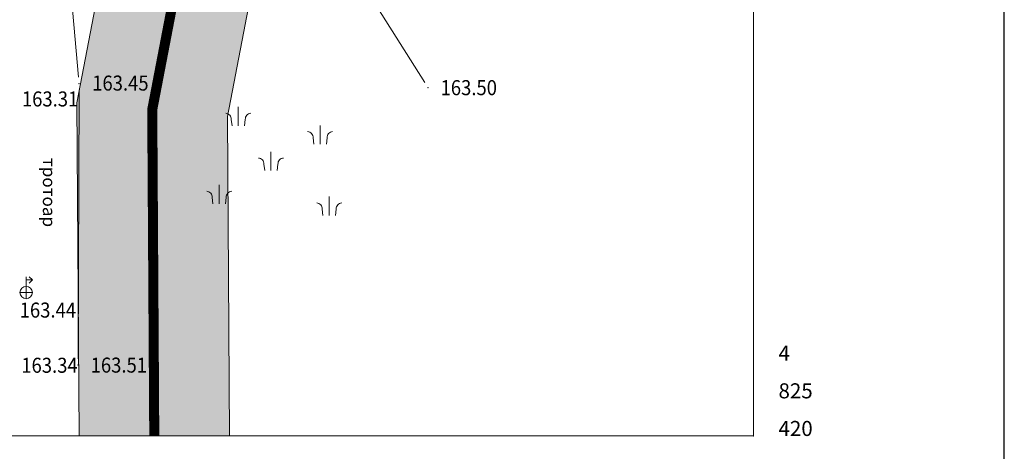
# Model space of a CAD drawing. Units: metres. Extents: x 7527345 to 7528359, y 4825352 to 4825995.
# Drawn here: x 7527763 to 7527802, y 4825419 to 4825437 of the extents above; entities that cross this region are included whole.
import ezdxf
from ezdxf.enums import TextEntityAlignment as Align

# ---------------------------------------------------------------- set-up
doc = ezdxf.new("R2010")
doc.units = ezdxf.units.M
doc.header["$LTSCALE"] = 0.5
doc.header["$PDSIZE"] = 0.01
doc.layers.get('0').update_dxf_attribs({"lineweight": 13})
doc.layers.add('000_Pomocni', color=6, linetype='Continuous', plot=False)
for name, color, linetype, lineweight in [('101_G_Detalj_Linije', 252, 'Continuous', 9), ('101_G_Detaljne_tacke', 7, 'Continuous', 9), ('101_G_Detaljne_tacke_kote', 32, 'Continuous', 9), ('101_G_Opis Lista', 7, 'Continuous', 9), ('101_G_Text-detalja', 7, 'Continuous', 13), ('101_G_Topografski_Znaci', 252, 'Continuous', 9), ('110_I-EN_gasovod_postojeci DN250', 64, 'Continuous', 9), ('110_I-EN_gasovod_postojeci DN250-zastitni koridor', 60, 'Continuous', 9)]:
    doc.layers.add(name, color=color, linetype=linetype, lineweight=lineweight)
doc.styles.add('kote', font='geodet__.shx')
doc.styles.add('oznake', font='yusimc.shx')
doc.styles.add('Tahoma', font='tahoma.ttf')

# ---------------------------------------------------------------- blocks, each defined once
blk = doc.blocks.new('T458')
at = {"linetype": 'Continuous'}
for p, q in [((0, -0.5), (0, 1.25)), ((0, 1), (0.5, 1)), ((0.5, 1), (0.25, 1.25)), ((0.5, 1), (0.25, 0.75)), ((-0.5, 0), (0.5, 0))]:
    blk.add_line(p, q, dxfattribs=at)
blk.add_circle((0, 0), 0.5, dxfattribs=at)
blk = doc.blocks.new('Pasnjak')
at = {"color": 0}
for p, q in [((-2.606, 2.821), (-2.606, 4.321)), ((3.917, 1.356), (3.917, 2.856)), ((0, -0.75), (0, 0.75)), ((-4.126, -3.392), (-4.126, -1.892)), ((4.642, -4.326), (4.642, -2.826))]:
    blk.add_line(p, q, dxfattribs=at)
for points in [[(-3.106, 2.821), (-3.165, 3.327, 0.414214), (-3.606, 3.821)], [(-2.106, 2.821), (-2.046, 3.327, -0.414214), (-1.606, 3.821)], [(3.417, 1.356), (3.358, 1.862, 0.414214), (2.917, 2.356)], [(4.417, 1.356), (4.476, 1.862, -0.414214), (4.917, 2.356)], [(-0.5, -0.75), (-0.559, -0.244, 0.414214), (-1, 0.25)], [(0.5, -0.75), (0.559, -0.244, -0.414214), (1, 0.25)], [(-4.626, -3.392), (-4.686, -2.886, 0.414214), (-5.126, -2.392)], [(-3.626, -3.392), (-3.567, -2.886, -0.414214), (-3.126, -2.392)], [(4.142, -4.326), (4.083, -3.821, 0.414214), (3.642, -3.326)], [(5.142, -4.326), (5.201, -3.821, -0.414214), (5.642, -3.326)]]:
    blk.add_lwpolyline(points, format="xyb", dxfattribs=at)

msp = doc.modelspace()

# ---------------------------------------------------------------- hatches: boundary and pattern name
at = {"layer": '110_I-EN_gasovod_postojeci DN250-zastitni koridor', "transparency": 33554687}
h = msp.add_hatch(color=256, dxfattribs=at)
h.dxf.hatch_style = 1
h.paths.add_polyline_path([(7527782.428, 4825464.774), (7527775.251, 4825466.021), (7527770.41, 4825466.903), (7527767.184, 4825493.435), (7527759.405, 4825492.928), (7527749.423, 4825492.005), (7527740.154, 4825491.172), (7527736.318, 4825495.087), (7527713.252, 4825516.914), (7527691.332, 4825537.726), (7527688.174, 4825541.004), (7527671.583, 4825530.318), (7527660.011, 4825522.842), (7527654.978, 4825513.85), (7527659.663, 4825509.937), (7527664.519, 4825518.611), (7527674.835, 4825525.276), (7527687.285, 4825533.295), (7527709.124, 4825512.559), (7527732.112, 4825490.807), (7527737.859, 4825484.942), (7527749.967, 4825486.029), (7527759.877, 4825486.946), (7527761.913, 4825487.079), (7527764.987, 4825461.792), (7527770.446, 4825460.798), (7527765.166, 4825433.287), (7527765.248, 4825420), (7527771.248, 4825420), (7527771.169, 4825432.735), (7527776.352, 4825459.74), (7527781.401, 4825458.863)])

# ---------------------------------------------------------------- linework, layer by layer
at = {"layer": '000_Pomocni'}
msp.add_line((7527802.13, 4825395), (7527802.13, 4825995), dxfattribs=at)
at = {"layer": '101_G_Detalj_Linije'}
for p, q in [((7527765.227, 4825434.3), (7527764.728, 4825439.836)), ((7527776.446, 4825438.202), (7527779.026, 4825434.098)), ((7527765.212, 4825423.076), (7527765.249, 4825433.801))]:
    msp.add_line(p, q, dxfattribs=at)
at = {"layer": '101_G_Detaljne_tacke'}
for p in [(7527765.249, 4825434.051, 163.45), (7527779.159, 4825433.887, 163.496), (7527763.14, 4825425.72, 163.437), (7527765.211, 4825422.826, 163.507)]:
    msp.add_point(p, dxfattribs=at)
at = {"layer": '101_G_Opis Lista'}
msp.add_lwpolyline([(7527345, 4825975), (7527792.13, 4825975), (7527792.13, 4825420), (7527345, 4825420)], close=True, dxfattribs=at)
msp.add_point((7527792.13, 4825420), dxfattribs=at)
at = {"layer": '110_I-EN_gasovod_postojeci DN250', "transparency": 33554687, "const_width": 0.4, "flags": 128}
msp.add_lwpolyline([(7527768.248, 4825420), (7527768.167, 4825433.011), (7527773.963, 4825463.206)], dxfattribs=at).dxf.unprotected_set("ltscale", 0)
at = {"layer": '110_I-EN_gasovod_postojeci DN250-zastitni koridor', "transparency": 33554687, "flags": 128}
msp.add_lwpolyline([(7527687.285, 4825533.295), (7527709.124, 4825512.559), (7527732.112, 4825490.807), (7527737.859, 4825484.942), (7527749.967, 4825486.029), (7527759.877, 4825486.946), (7527761.913, 4825487.079), (7527764.987, 4825461.792), (7527770.446, 4825460.798), (7527765.166, 4825433.287), (7527765.248, 4825420), (7527771.248, 4825420), (7527771.169, 4825432.735), (7527776.352, 4825459.74), (7527781.401, 4825458.863), (7527782.428, 4825464.774)], dxfattribs=at)

# ---------------------------------------------------------------- block references
at = {"layer": '101_G_Topografski_Znaci', "xscale": 0.5, "yscale": 0.5, "zscale": 0.5}
for name, p in [('Pasnjak', (7527772.9, 4825430.956)), ('T458', (7527763.14, 4825425.72, 163.437))]:
    msp.add_blockref(name, p, dxfattribs=at)

# ---------------------------------------------------------------- texts
at = {"layer": '101_G_Detaljne_tacke_kote', "style": 'kote', "width": 0.9}
for s, p in [('163.45', (7527765.773, 4825434.07, 163.453)), ('163.50', (7527779.659, 4825433.887, 163.496)), ('163.31', (7527762.971, 4825433.437, 163.314)), ('163.44', (7527762.882, 4825425.02, 163.437)), ('163.34', (7527762.947, 4825422.819, 163.343)), ('163.51', (7527765.711, 4825422.826, 163.507))]:
    msp.add_text(s, height=0.6, dxfattribs=at).set_placement(p, align=Align.MIDDLE_LEFT)
at = {"layer": '101_G_Opis Lista', "style": 'oznake'}
for s, p in [('4', (7527793.13, 4825423)), ('825', (7527793.13, 4825421.5)), ('420', (7527793.13, 4825420))]:
    msp.add_text(s, height=0.6, dxfattribs=at).set_placement(p)
at = {"layer": '101_G_Text-detalja', "insert": (7527764.308, 4825431.086), "char_height": 0.5, "width": 3.49337, "attachment_point": 1, "rotation": 270, "style": 'Tahoma'}
msp.add_mtext('{\\fTahoma|b0|i0|c204|p34;тротоар}', dxfattribs=at)

doc.saveas('drawing.dxf')
